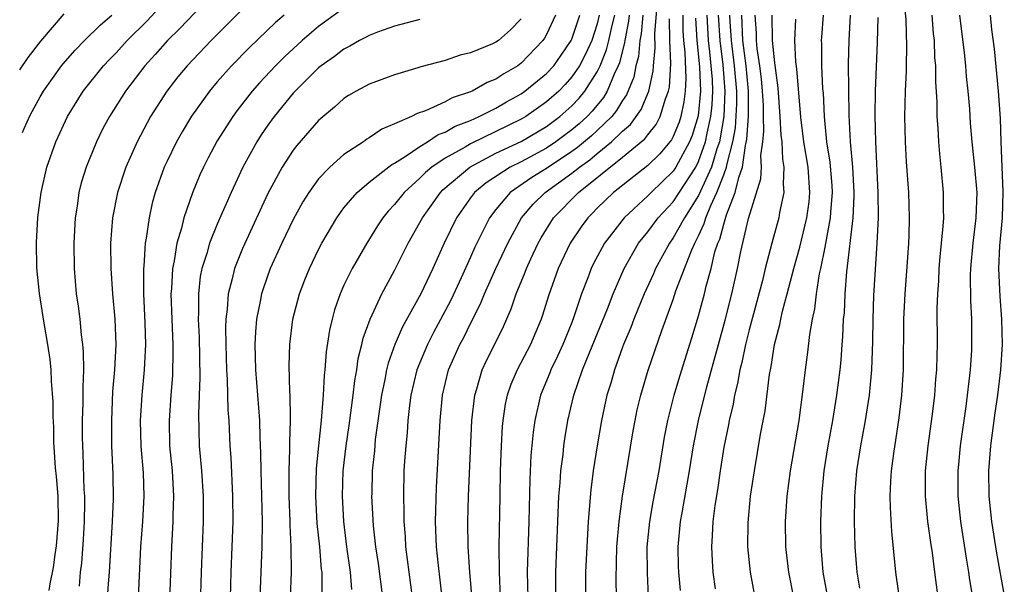
# Model space of a CAD drawing. Units: inches. Extents: x 2578754 to 2580000, y 1484698 to 1485000.
# Drawn here: x 2578761 to 2578839, y 1484800 to 1484845 of the extents above; entities that cross this region are included whole.
import ezdxf

# ---------------------------------------------------------------- set-up
doc = ezdxf.new("R2010")
doc.units = ezdxf.units.IN
doc.header["$MEASUREMENT"] = 0
doc.layers.add('LD25771482_2ft', color=224, linetype='Continuous')

msp = doc.modelspace()

# ---------------------------------------------------------------- linework, layer by layer
at = {"layer": 'LD25771482_2ft'}
for points, elevation in [([(2578776.938, 1484847), (2578774.046, 1484843.954), (2578773.07, 1484843), (2578772.104, 1484841.896), (2578771.278, 1484841), (2578769.744, 1484839), (2578768.473, 1484837), (2578767.962, 1484836.038), (2578767.447, 1484835), (2578766.631, 1484833), (2578766.253, 1484831.747), (2578766.069, 1484831), (2578765.921, 1484829.921), (2578765.772, 1484829), (2578765.658, 1484827), (2578765.687, 1484825), (2578765.861, 1484823), (2578766.012, 1484822.012), (2578766.137, 1484821), (2578766.253, 1484819.747), (2578766.363, 1484819), (2578766.417, 1484818.417), (2578766.427, 1484817), (2578766.374, 1484815.626), (2578766.387, 1484814.387), (2578766.339, 1484813), (2578766.335, 1484811.665), (2578766.342, 1484811), (2578766.379, 1484810.38), (2578766.465, 1484807.535), (2578766.506, 1484807), (2578766.512, 1484806.511), (2578766.493, 1484805), (2578766.415, 1484803.585), (2578766.276, 1484801.724), (2578766.18, 1484801), (2578766.084, 1484799.916)], 11538), ([(2578763.721, 1484799.556), (2578763.795, 1484800.077), (2578764.051, 1484801.389), (2578764.182, 1484802.406), (2578764.297, 1484803.085), (2578764.461, 1484805.061), (2578764.425, 1484807), (2578764.299, 1484808.559), (2578764.225, 1484809.258), (2578764.155, 1484810.492), (2578764.092, 1484811.289), (2578764.078, 1484812.468), (2578764.026, 1484813.297), (2578764.028, 1484814.461), (2578763.893, 1484816.106), (2578763.871, 1484817), (2578763.8, 1484817.8), (2578763.622, 1484819), (2578763.326, 1484820.675), (2578762.948, 1484823.013), (2578762.749, 1484825.056), (2578762.715, 1484827.057), (2578762.839, 1484829.029), (2578763.092, 1484831), (2578763.547, 1484833), (2578764.244, 1484835), (2578765.16, 1484837), (2578766.419, 1484839), (2578768.019, 1484841), (2578768.49, 1484841.51), (2578769, 1484842.026), (2578769.891, 1484843), (2578771.455, 1484844.545), (2578773, 1484846.266)], 11540), ([(2578831.156, 1484846.843), (2578831.381, 1484844.619), (2578831.437, 1484842.563), (2578831.388, 1484841), (2578831.389, 1484840.61), (2578831.312, 1484839), (2578831.267, 1484837), (2578831.31, 1484835), (2578831.406, 1484833.406), (2578831.579, 1484831), (2578831.637, 1484829), (2578831.608, 1484827.608), (2578831.579, 1484827), (2578831.482, 1484825.482), (2578831.285, 1484823), (2578831.186, 1484821), (2578831.165, 1484817), (2578831.027, 1484815), (2578830.809, 1484813.191), (2578830.386, 1484810.386), (2578830.216, 1484809), (2578830.159, 1484808.159), (2578830.12, 1484807), (2578830.128, 1484806.128), (2578830.231, 1484804.231), (2578830.545, 1484801), (2578830.613, 1484800.614), (2578830.839, 1484799)], 11486), ([(2578779, 1484845.474), (2578776.513, 1484843), (2578774.608, 1484841), (2578773.885, 1484840.115), (2578773.014, 1484839), (2578771.734, 1484837), (2578770.664, 1484835), (2578769.773, 1484833), (2578769.116, 1484831), (2578768.73, 1484829), (2578768.572, 1484827), (2578768.583, 1484825), (2578768.728, 1484823), (2578768.912, 1484821), (2578768.976, 1484819), (2578768.879, 1484817), (2578768.734, 1484815.266), (2578768.634, 1484813), (2578768.656, 1484811), (2578768.751, 1484808.751), (2578768.769, 1484806.769), (2578768.696, 1484805), (2578768.457, 1484801), (2578768.402, 1484800.402), (2578768.311, 1484799)], 11536), ([(2578787, 1484845.544), (2578785, 1484844.094), (2578783.709, 1484843), (2578782.294, 1484841.706), (2578781.597, 1484841), (2578780.336, 1484839.664), (2578779.757, 1484839), (2578778.547, 1484837.453), (2578778.222, 1484837), (2578777, 1484835.069), (2578776.276, 1484833.724), (2578775.906, 1484833), (2578775.621, 1484832.379), (2578775.033, 1484830.967), (2578774.366, 1484829), (2578774.172, 1484828.173), (2578773.812, 1484827), (2578773.586, 1484825.587), (2578773.449, 1484825), (2578773.379, 1484823.379), (2578773.341, 1484823), (2578773.491, 1484819), (2578773.495, 1484818.505), (2578773.45, 1484816.551), (2578773.327, 1484815), (2578773.193, 1484813), (2578773.235, 1484811), (2578773.428, 1484809), (2578773.55, 1484807), (2578773.497, 1484805.497), (2578773.493, 1484805), (2578773.37, 1484803), (2578773.213, 1484798.787)], 11532), ([(2578794.766, 1484799), (2578794.465, 1484801.535), (2578794.32, 1484803), (2578794.241, 1484805), (2578794.298, 1484807.702), (2578794.586, 1484813), (2578794.778, 1484815), (2578795.268, 1484817), (2578796.164, 1484819), (2578796.46, 1484819.54), (2578797, 1484820.651), (2578797.79, 1484822.21), (2578798.102, 1484823), (2578798.999, 1484825.001), (2578799.938, 1484827), (2578801.029, 1484829), (2578801.934, 1484830.066), (2578802.882, 1484831), (2578805, 1484832.52), (2578805.591, 1484833), (2578806.417, 1484833.583), (2578807, 1484834.078), (2578808.136, 1484835), (2578809, 1484835.835), (2578809.626, 1484836.374), (2578810.464, 1484837.536), (2578811.077, 1484839), (2578811.413, 1484840.587), (2578811.435, 1484841), (2578811.573, 1484842.427), (2578811.544, 1484843.545), (2578811.737, 1484845.737)], 11514), ([(2578761.393, 1484840.686), (2578762.062, 1484841.658), (2578763.05, 1484842.95), (2578764.905, 1484845.095)], 11544), ([(2578761.628, 1484835.738), (2578761.759, 1484836.054), (2578762.216, 1484837.099), (2578763, 1484838.544), (2578763.264, 1484839), (2578764.708, 1484841), (2578764.835, 1484841.165), (2578765.767, 1484842.233), (2578766.514, 1484843), (2578767.762, 1484844.238), (2578768.669, 1484845)], 11542), ([(2578782.281, 1484845), (2578781.588, 1484844.412), (2578779.543, 1484842.457), (2578778.115, 1484841), (2578777, 1484839.735), (2578776.377, 1484839), (2578774.973, 1484837.027), (2578774.217, 1484835.783), (2578773.776, 1484835), (2578773, 1484833.422), (2578772.802, 1484833), (2578772.088, 1484831), (2578771.848, 1484830.152), (2578771.607, 1484829), (2578771.387, 1484827.387), (2578771.305, 1484827), (2578771.186, 1484825.186), (2578771.159, 1484825), (2578771.174, 1484823), (2578771.287, 1484820.713), (2578771.327, 1484819), (2578771.233, 1484817), (2578771.047, 1484815), (2578770.92, 1484813), (2578770.969, 1484810.969), (2578771.132, 1484808.867), (2578771.192, 1484807), (2578771.079, 1484805), (2578770.93, 1484803), (2578770.742, 1484799)], 11534), ([(2578801, 1484844.714), (2578800.163, 1484843.837), (2578799.193, 1484843), (2578799, 1484842.862), (2578798.743, 1484842.743), (2578797, 1484842.022), (2578796.172, 1484841.828), (2578795, 1484841.424), (2578793.081, 1484840.919), (2578792.83, 1484840.83), (2578791, 1484840.295), (2578789, 1484839.557), (2578787.972, 1484839), (2578787.356, 1484838.644), (2578787, 1484838.412), (2578786.261, 1484837.739), (2578785.17, 1484836.83), (2578785, 1484836.675), (2578783.285, 1484834.715), (2578783, 1484834.339), (2578782.123, 1484833), (2578781, 1484830.914), (2578779, 1484826.568), (2578778.359, 1484825), (2578778.181, 1484824.18), (2578777.855, 1484823), (2578777.778, 1484821.778), (2578777.672, 1484821), (2578777.646, 1484820.354), (2578777.661, 1484819), (2578777.721, 1484817), (2578777.776, 1484816.224), (2578777.836, 1484813.836), (2578777.898, 1484813), (2578777.988, 1484811), (2578778.057, 1484810.057), (2578778.2, 1484807), (2578778.218, 1484805), (2578778.065, 1484801), (2578777.951, 1484797)], 11528), ([(2578803.694, 1484845), (2578803, 1484843.47), (2578802.828, 1484843.172), (2578802.71, 1484843), (2578801, 1484841.199), (2578800.726, 1484841), (2578799.628, 1484840.372), (2578799, 1484839.943), (2578798.314, 1484839.686), (2578797.137, 1484839), (2578797, 1484838.937), (2578795.542, 1484838.458), (2578795, 1484838.152), (2578793.44, 1484837.44), (2578792.774, 1484837.226), (2578792.338, 1484837), (2578791, 1484836.413), (2578789.992, 1484836.008), (2578789, 1484835.311), (2578788.802, 1484835.199), (2578788.536, 1484835), (2578787, 1484833.991), (2578785.879, 1484833), (2578785, 1484832.079), (2578784.22, 1484831), (2578783.753, 1484830.247), (2578783, 1484828.854), (2578782.103, 1484827), (2578781.181, 1484825), (2578780.61, 1484823.39), (2578780.491, 1484823), (2578780.391, 1484822.391), (2578780.104, 1484821), (2578780.012, 1484819.988), (2578779.97, 1484819), (2578779.981, 1484818.019), (2578780.014, 1484817), (2578780.32, 1484813), (2578780.356, 1484811.644), (2578780.412, 1484810.412), (2578780.427, 1484809), (2578780.537, 1484805), (2578780.51, 1484803), (2578780.305, 1484797.695)], 11526), ([(2578782.688, 1484797), (2578782.858, 1484801), (2578782.842, 1484803), (2578782.752, 1484804.752), (2578782.753, 1484805), (2578782.675, 1484807), (2578782.667, 1484809), (2578782.736, 1484810.736), (2578782.726, 1484811.274), (2578782.787, 1484813), (2578782.769, 1484813.231), (2578782.746, 1484815), (2578782.723, 1484815.277), (2578782.668, 1484817.332), (2578782.716, 1484819), (2578782.968, 1484821), (2578783.487, 1484823), (2578783.91, 1484824.09), (2578784.272, 1484825), (2578785, 1484826.496), (2578785.266, 1484827), (2578786.434, 1484829), (2578787, 1484829.78), (2578788.042, 1484831), (2578789, 1484831.798), (2578790.792, 1484833.208), (2578791, 1484833.315), (2578791.831, 1484833.831), (2578793, 1484834.637), (2578793.593, 1484835), (2578794.436, 1484835.564), (2578795, 1484835.765), (2578795.779, 1484836.221), (2578797, 1484836.69), (2578797.689, 1484837), (2578799, 1484837.666), (2578799.839, 1484838.161), (2578801, 1484838.798), (2578801.289, 1484839), (2578803, 1484840.395), (2578803.563, 1484841), (2578804.164, 1484841.836), (2578804.954, 1484843), (2578805, 1484843.105), (2578805.617, 1484845)], 11524), ([(2578807.166, 1484845), (2578807, 1484844.325), (2578806.57, 1484843), (2578806.08, 1484841.92), (2578805.596, 1484841), (2578805, 1484840.115), (2578804.476, 1484839.525), (2578803.966, 1484839), (2578803, 1484838.141), (2578801.369, 1484837), (2578801, 1484836.781), (2578797, 1484834.832), (2578796.578, 1484834.578), (2578795, 1484833.706), (2578793.95, 1484833), (2578793.435, 1484832.565), (2578793, 1484832.121), (2578791.753, 1484831), (2578791, 1484830.041), (2578790.488, 1484829.512), (2578790.071, 1484829), (2578789.645, 1484828.355), (2578788.809, 1484827), (2578787.655, 1484825), (2578787, 1484823.673), (2578786.696, 1484823), (2578786.263, 1484821.737), (2578786.07, 1484821), (2578785.866, 1484820.134), (2578785.601, 1484818.399), (2578785.498, 1484817), (2578785.442, 1484816.558), (2578785.367, 1484815), (2578785.322, 1484814.678), (2578785.205, 1484813), (2578784.988, 1484811), (2578784.81, 1484809.19), (2578784.756, 1484807), (2578784.866, 1484804.866), (2578785.061, 1484803), (2578785.213, 1484801.213), (2578785.244, 1484801), (2578785.259, 1484799.259)], 11522), ([(2578787.634, 1484799.634), (2578787.527, 1484801), (2578787.238, 1484803), (2578786.988, 1484805), (2578786.874, 1484807), (2578786.934, 1484809), (2578787.176, 1484811), (2578787.413, 1484812.587), (2578787.728, 1484815), (2578787.852, 1484816.148), (2578788.008, 1484817), (2578788.128, 1484817.872), (2578788.425, 1484819), (2578788.522, 1484819.478), (2578789.064, 1484821), (2578789.991, 1484823), (2578791, 1484824.83), (2578792.083, 1484827), (2578793, 1484828.617), (2578793.197, 1484829), (2578794.615, 1484831), (2578794.805, 1484831.195), (2578796.932, 1484833), (2578799, 1484834.088), (2578801, 1484835.032), (2578803, 1484836.213), (2578804.06, 1484837), (2578805, 1484837.834), (2578805.568, 1484838.432), (2578806.028, 1484839), (2578807, 1484840.517), (2578807.238, 1484841), (2578807.743, 1484842.257), (2578807.926, 1484843), (2578808.178, 1484844.178), (2578808.38, 1484845)], 11520), ([(2578809.526, 1484845), (2578809.483, 1484844.517), (2578809.18, 1484843), (2578809.166, 1484842.834), (2578808.758, 1484841.242), (2578808.661, 1484841), (2578808.332, 1484840.332), (2578807.785, 1484839), (2578807.494, 1484838.506), (2578806.593, 1484837.407), (2578806.206, 1484837), (2578805.579, 1484836.421), (2578805, 1484835.934), (2578803.74, 1484835), (2578803, 1484834.505), (2578801, 1484833.425), (2578800.136, 1484833), (2578798.238, 1484831.762), (2578797.318, 1484831), (2578797, 1484830.574), (2578795.891, 1484829), (2578794.918, 1484827), (2578794.009, 1484825), (2578793.068, 1484823), (2578791.622, 1484820.378), (2578791.029, 1484819), (2578790.484, 1484817.516), (2578790.364, 1484817), (2578790.225, 1484816.225), (2578789.961, 1484815), (2578789.476, 1484811.476), (2578789.402, 1484810.598), (2578789.225, 1484809), (2578789.191, 1484807.191), (2578789.188, 1484807), (2578789.319, 1484804.681), (2578789.501, 1484803), (2578789.7, 1484801.7), (2578790.056, 1484799)], 11518), ([(2578810.601, 1484845), (2578810.471, 1484843.529), (2578810.365, 1484843), (2578810.259, 1484841.741), (2578810.058, 1484841), (2578809.89, 1484840.11), (2578809.306, 1484838.694), (2578809, 1484838.26), (2578808.533, 1484837.467), (2578808.145, 1484837), (2578807, 1484835.888), (2578806.538, 1484835.462), (2578805.454, 1484834.546), (2578805, 1484834.226), (2578803, 1484832.899), (2578801.827, 1484832.173), (2578800.124, 1484831), (2578799, 1484829.654), (2578798.5, 1484829), (2578797.336, 1484826.664), (2578797, 1484825.889), (2578796.258, 1484824.258), (2578795.454, 1484822.546), (2578795, 1484821.659), (2578794.068, 1484819.932), (2578793.593, 1484819), (2578792.757, 1484817), (2578792.281, 1484815), (2578792.167, 1484814.167), (2578792.04, 1484813), (2578791.981, 1484812.019), (2578791.875, 1484811), (2578791.785, 1484809.785), (2578791.741, 1484809), (2578791.699, 1484807), (2578791.742, 1484805.742), (2578791.741, 1484805), (2578791.83, 1484803.83), (2578791.871, 1484803), (2578792.116, 1484801), (2578792.389, 1484799)], 11516), ([(2578797.128, 1484798.872), (2578796.946, 1484801), (2578796.822, 1484803), (2578796.793, 1484805), (2578796.84, 1484807), (2578797.102, 1484813), (2578797.324, 1484815), (2578797.49, 1484815.49), (2578797.923, 1484817), (2578798.265, 1484817.735), (2578798.938, 1484819.062), (2578799.588, 1484820.412), (2578800.204, 1484821.796), (2578800.601, 1484823), (2578801.305, 1484824.695), (2578801.41, 1484825), (2578801.757, 1484825.757), (2578802.343, 1484827), (2578802.577, 1484827.423), (2578803.558, 1484829), (2578805.521, 1484831), (2578809, 1484833.774), (2578810.764, 1484835.236), (2578811, 1484835.557), (2578811.649, 1484836.351), (2578811.982, 1484837), (2578812.39, 1484838.39), (2578812.633, 1484839), (2578812.697, 1484839.303), (2578812.806, 1484841.194), (2578812.738, 1484843), (2578812.716, 1484844.716)], 11512), ([(2578813.759, 1484845), (2578813.772, 1484843.772), (2578813.821, 1484843), (2578813.919, 1484842.082), (2578813.998, 1484840.002), (2578813.949, 1484839), (2578813.85, 1484838.15), (2578813.599, 1484837), (2578813.46, 1484836.54), (2578813, 1484835.428), (2578812.855, 1484835.145), (2578811.955, 1484834.045), (2578811, 1484833.126), (2578808.288, 1484831), (2578807, 1484829.752), (2578806.635, 1484829.365), (2578806.253, 1484829), (2578805.723, 1484828.277), (2578804.859, 1484827), (2578803.923, 1484825), (2578803.16, 1484822.84), (2578802.689, 1484821.311), (2578802.579, 1484821), (2578801.725, 1484819), (2578800.671, 1484817), (2578800.167, 1484815.833), (2578799.879, 1484815), (2578799.728, 1484814.272), (2578799.535, 1484813), (2578799.493, 1484812.507), (2578799.407, 1484811), (2578799.343, 1484809), (2578799.302, 1484807), (2578799.243, 1484803), (2578799.246, 1484801), (2578799.342, 1484799)], 11510), ([(2578814.763, 1484844.763), (2578814.874, 1484843), (2578815.084, 1484840.916), (2578815.15, 1484839), (2578814.964, 1484837.037), (2578814.5, 1484835.501), (2578814.293, 1484835), (2578813.209, 1484833), (2578813, 1484832.682), (2578811.263, 1484831), (2578811, 1484830.721), (2578809.12, 1484829), (2578807.571, 1484827), (2578806.677, 1484825.324), (2578806.522, 1484825), (2578806.253, 1484824.253), (2578805.768, 1484823), (2578805.165, 1484821.165), (2578805, 1484820.735), (2578804.291, 1484819), (2578803.892, 1484818.108), (2578803.342, 1484817), (2578803.252, 1484816.748), (2578802.513, 1484815), (2578802.061, 1484813), (2578801.936, 1484812.064), (2578801.771, 1484810.229), (2578801.673, 1484808.327), (2578801.595, 1484805), (2578801.471, 1484801), (2578801.516, 1484799)], 11508), ([(2578803.738, 1484799), (2578803.738, 1484801), (2578803.973, 1484807), (2578804.074, 1484808.074), (2578804.132, 1484809), (2578804.308, 1484810.308), (2578804.376, 1484811), (2578804.449, 1484811.551), (2578804.693, 1484813), (2578805.162, 1484815), (2578805.85, 1484817), (2578806.411, 1484818.411), (2578807.801, 1484821.801), (2578808.26, 1484823), (2578809.134, 1484825), (2578810.272, 1484827), (2578811, 1484827.893), (2578811.813, 1484829), (2578813, 1484830.254), (2578814.776, 1484833), (2578815, 1484833.432), (2578815.562, 1484835), (2578815.685, 1484835.685), (2578815.985, 1484837), (2578816.073, 1484837.927), (2578816.123, 1484839), (2578816.092, 1484839.908), (2578816.005, 1484841), (2578815.902, 1484842.098), (2578815.788, 1484843), (2578815.676, 1484845)], 11506), ([(2578816.564, 1484845), (2578816.683, 1484843), (2578816.926, 1484841.074), (2578817.091, 1484839), (2578817.003, 1484836.997), (2578816.644, 1484835), (2578816.446, 1484834.446), (2578816.018, 1484833), (2578815, 1484830.758), (2578813.891, 1484829), (2578813, 1484827.41), (2578812.697, 1484827), (2578811.612, 1484825), (2578811.434, 1484824.566), (2578810.719, 1484823), (2578809.905, 1484821), (2578809.665, 1484820.335), (2578809.083, 1484819), (2578809, 1484818.777), (2578808.358, 1484817), (2578808.065, 1484815.935), (2578807.772, 1484815), (2578807.344, 1484813), (2578806.995, 1484811), (2578806.68, 1484809), (2578806.487, 1484807.513), (2578806.278, 1484805), (2578806.17, 1484803), (2578806.086, 1484801), (2578806.062, 1484799)], 11504), ([(2578808.518, 1484799), (2578808.496, 1484800.496), (2578808.562, 1484803), (2578808.732, 1484805), (2578808.999, 1484807), (2578809.84, 1484812.16), (2578809.986, 1484813), (2578810.162, 1484813.838), (2578810.436, 1484815), (2578811.027, 1484816.973), (2578812.108, 1484820.108), (2578813, 1484822.545), (2578813.221, 1484823.221), (2578813.888, 1484825), (2578814.46, 1484826.46), (2578814.702, 1484827), (2578815, 1484827.577), (2578815.459, 1484828.541), (2578815.584, 1484829), (2578815.965, 1484829.965), (2578816.458, 1484831), (2578817, 1484832.399), (2578817.217, 1484833), (2578817.253, 1484833.253), (2578817.718, 1484835), (2578817.912, 1484836.088), (2578818.016, 1484837.984), (2578818.014, 1484839), (2578817.846, 1484841), (2578817.592, 1484843), (2578817.498, 1484844.502), (2578817.476, 1484845)], 11502), ([(2578811.061, 1484799.061), (2578810.959, 1484800.959), (2578810.956, 1484803), (2578811.16, 1484805), (2578811.431, 1484806.569), (2578811.884, 1484809), (2578812.322, 1484811.678), (2578812.569, 1484813), (2578813.075, 1484815), (2578813.517, 1484816.483), (2578814.472, 1484819.528), (2578815, 1484821.265), (2578815.465, 1484823), (2578815.601, 1484823.601), (2578815.991, 1484825), (2578816.298, 1484826.298), (2578816.527, 1484827), (2578816.68, 1484827.32), (2578817, 1484828.497), (2578817.218, 1484829.218), (2578817.905, 1484831), (2578818.172, 1484832.172), (2578818.471, 1484833), (2578818.711, 1484834.711), (2578818.82, 1484835.18), (2578818.941, 1484837.059), (2578818.936, 1484839), (2578818.757, 1484841), (2578818.51, 1484843), (2578818.41, 1484845)], 11500), ([(2578813.571, 1484799.571), (2578813.448, 1484801), (2578813.432, 1484801.432), (2578813.401, 1484803), (2578813.588, 1484805), (2578813.7, 1484805.7), (2578814.296, 1484809), (2578814.617, 1484811), (2578814.999, 1484813), (2578815.654, 1484815.654), (2578816.246, 1484817.755), (2578816.571, 1484819), (2578817.1, 1484820.9), (2578817.633, 1484823), (2578818.072, 1484825), (2578818.333, 1484826.333), (2578818.94, 1484828.94), (2578819.925, 1484832.075), (2578819.967, 1484833), (2578819.928, 1484833.928), (2578820.091, 1484835), (2578820.168, 1484835.833), (2578820.123, 1484837), (2578820.12, 1484837.88), (2578820.062, 1484839), (2578819.973, 1484839.973), (2578819.855, 1484841), (2578819.643, 1484842.357), (2578819.579, 1484843), (2578819.574, 1484843.574), (2578819.484, 1484845)], 11498), ([(2578820.795, 1484845), (2578820.824, 1484843), (2578821, 1484841.227), (2578821.267, 1484839.267), (2578821.434, 1484837), (2578821.511, 1484835.511), (2578821.573, 1484835), (2578821.631, 1484833.631), (2578821.747, 1484833), (2578821.677, 1484831.677), (2578821.737, 1484831), (2578821.402, 1484829.402), (2578821.335, 1484829), (2578820.783, 1484827), (2578820.275, 1484825), (2578820.051, 1484824.051), (2578819.613, 1484822.387), (2578819, 1484820.155), (2578818.703, 1484819), (2578818.421, 1484817.579), (2578818.266, 1484817), (2578818.088, 1484815.912), (2578817.85, 1484815), (2578817.729, 1484814.271), (2578817.421, 1484813), (2578817.36, 1484812.64), (2578817, 1484810.88), (2578816.708, 1484809), (2578816.494, 1484807.506), (2578816.287, 1484806.287), (2578816.129, 1484805), (2578816.086, 1484803.914), (2578816.013, 1484803), (2578816.084, 1484801.916), (2578816.12, 1484801), (2578816.31, 1484799.69)], 11496), ([(2578819.485, 1484799), (2578819.111, 1484801), (2578818.905, 1484803), (2578818.909, 1484804.909), (2578819.11, 1484807), (2578819.408, 1484809), (2578819.904, 1484811.904), (2578820.254, 1484813.746), (2578820.615, 1484816.615), (2578820.745, 1484817.255), (2578821.007, 1484819), (2578821.42, 1484820.58), (2578821.491, 1484821), (2578821.634, 1484821.634), (2578822.013, 1484823), (2578822.529, 1484825), (2578823, 1484826.675), (2578823.564, 1484829), (2578823.733, 1484830.267), (2578823.801, 1484831), (2578823.646, 1484833), (2578823.315, 1484835), (2578823.071, 1484836.93), (2578822.764, 1484840.764), (2578822.689, 1484841.311), (2578822.603, 1484843), (2578822.688, 1484844.688)], 11494), ([(2578822.518, 1484799), (2578822.133, 1484801), (2578821.905, 1484803), (2578821.863, 1484805), (2578822, 1484807), (2578822.265, 1484809), (2578822.945, 1484813), (2578823.245, 1484815.245), (2578823.441, 1484817), (2578823.625, 1484818.375), (2578823.778, 1484819.778), (2578823.992, 1484821), (2578824.183, 1484821.817), (2578824.316, 1484823), (2578824.566, 1484824.566), (2578824.666, 1484825), (2578825, 1484826.667), (2578825.425, 1484829), (2578825.444, 1484829.444), (2578825.576, 1484831), (2578825.548, 1484831.548), (2578825.395, 1484833.395), (2578825.144, 1484835), (2578824.952, 1484837), (2578824.857, 1484838.857), (2578824.827, 1484839.173), (2578824.743, 1484841), (2578824.737, 1484842.736), (2578824.72, 1484843), (2578824.736, 1484843.264), (2578824.871, 1484845)], 11492), ([(2578825.216, 1484799), (2578824.855, 1484801), (2578824.68, 1484803), (2578824.654, 1484805), (2578824.732, 1484807), (2578824.93, 1484809), (2578825.245, 1484811), (2578825.605, 1484813), (2578825.933, 1484815), (2578826.181, 1484817), (2578826.259, 1484817.741), (2578826.349, 1484819), (2578826.409, 1484819.591), (2578826.462, 1484821), (2578826.519, 1484821.481), (2578826.586, 1484823), (2578826.721, 1484824.721), (2578827.204, 1484829), (2578827.286, 1484830.714), (2578827.287, 1484831), (2578827.174, 1484833), (2578826.996, 1484835.004), (2578826.894, 1484837.106), (2578826.858, 1484839.142), (2578826.851, 1484841.149), (2578826.896, 1484843), (2578827.007, 1484845)], 11490), ([(2578827.751, 1484799.751), (2578827.523, 1484801), (2578827.366, 1484803), (2578827.325, 1484805), (2578827.352, 1484807), (2578827.514, 1484809), (2578827.824, 1484811), (2578828.189, 1484813), (2578828.504, 1484815), (2578828.696, 1484817), (2578828.773, 1484819.227), (2578828.791, 1484821), (2578828.857, 1484822.857), (2578829.118, 1484827), (2578829.205, 1484829), (2578829.2, 1484831), (2578828.992, 1484835), (2578828.953, 1484837.047), (2578828.979, 1484839), (2578829.141, 1484842.86), (2578829.181, 1484844.818)], 11488), ([(2578833.915, 1484799), (2578833.653, 1484801), (2578833.472, 1484802.528), (2578833.341, 1484803.341), (2578833.117, 1484805), (2578832.913, 1484807), (2578832.933, 1484809), (2578833.144, 1484811), (2578833.476, 1484813.476), (2578833.659, 1484815), (2578833.749, 1484816.251), (2578833.826, 1484817), (2578833.841, 1484818.159), (2578833.875, 1484819), (2578833.857, 1484821.857), (2578833.897, 1484823), (2578833.974, 1484824.026), (2578834.014, 1484825), (2578834.088, 1484825.912), (2578834.328, 1484828.328), (2578834.361, 1484829), (2578834.346, 1484829.654), (2578834.357, 1484831), (2578834.172, 1484833), (2578834.049, 1484834.049), (2578833.967, 1484835), (2578833.921, 1484836.079), (2578833.85, 1484837), (2578833.843, 1484838.156), (2578833.737, 1484839.737), (2578833.732, 1484841), (2578833.665, 1484841.665), (2578833.626, 1484843), (2578833.559, 1484843.559), (2578833.451, 1484845)], 11484), ([(2578835.602, 1484845), (2578835.979, 1484842.022), (2578836.085, 1484841), (2578836.148, 1484840.148), (2578836.275, 1484839), (2578836.391, 1484837.609), (2578836.465, 1484836.465), (2578836.584, 1484835), (2578836.8, 1484833), (2578836.974, 1484831), (2578836.908, 1484829), (2578836.662, 1484827), (2578836.479, 1484825), (2578836.458, 1484824.458), (2578836.471, 1484822.471), (2578836.547, 1484821), (2578836.567, 1484819), (2578836.549, 1484818.55), (2578836.446, 1484817), (2578836.1, 1484814.1), (2578835.667, 1484811), (2578835.525, 1484809.525), (2578835.479, 1484809), (2578835.48, 1484807), (2578835.688, 1484805), (2578836.126, 1484802.126), (2578836.324, 1484801), (2578836.401, 1484800.401), (2578836.626, 1484799)], 11482), ([(2578838.036, 1484845), (2578838.136, 1484843.864), (2578838.341, 1484842.341), (2578838.669, 1484839), (2578838.827, 1484836.827), (2578838.88, 1484835), (2578839.04, 1484831.04), (2578838.977, 1484829), (2578838.781, 1484826.781), (2578838.7, 1484825), (2578838.785, 1484822.785), (2578838.916, 1484821), (2578838.968, 1484819), (2578838.859, 1484817), (2578838.609, 1484815), (2578838.395, 1484813.605), (2578838.045, 1484811), (2578837.898, 1484809), (2578837.928, 1484807), (2578838.126, 1484805), (2578838.522, 1484802.522), (2578839.148, 1484799.148)], 11480), ([(2578793, 1484844.66), (2578791, 1484844.138), (2578789.66, 1484843.66), (2578789, 1484843.402), (2578788.748, 1484843.252), (2578788.239, 1484843), (2578787.457, 1484842.543), (2578787, 1484842.325), (2578786.26, 1484841.74), (2578785.208, 1484841), (2578785, 1484840.833), (2578783, 1484838.848), (2578781.491, 1484837), (2578781, 1484836.323), (2578780.462, 1484835.538), (2578780.118, 1484835), (2578779.01, 1484832.99), (2578778.091, 1484831), (2578777, 1484828.502), (2578776.395, 1484827), (2578776.166, 1484826.166), (2578775.781, 1484825), (2578775.651, 1484824.349), (2578775.506, 1484823), (2578775.524, 1484821.524), (2578775.495, 1484821), (2578775.557, 1484819.558), (2578775.609, 1484816.391), (2578775.501, 1484813.502), (2578775.574, 1484811), (2578775.748, 1484809), (2578775.876, 1484807), (2578775.871, 1484805), (2578775.714, 1484801), (2578775.636, 1484798.365)], 11530)]:
    msp.add_lwpolyline(points, dxfattribs=dict(at, elevation=elevation))

doc.saveas('drawing.dxf')
